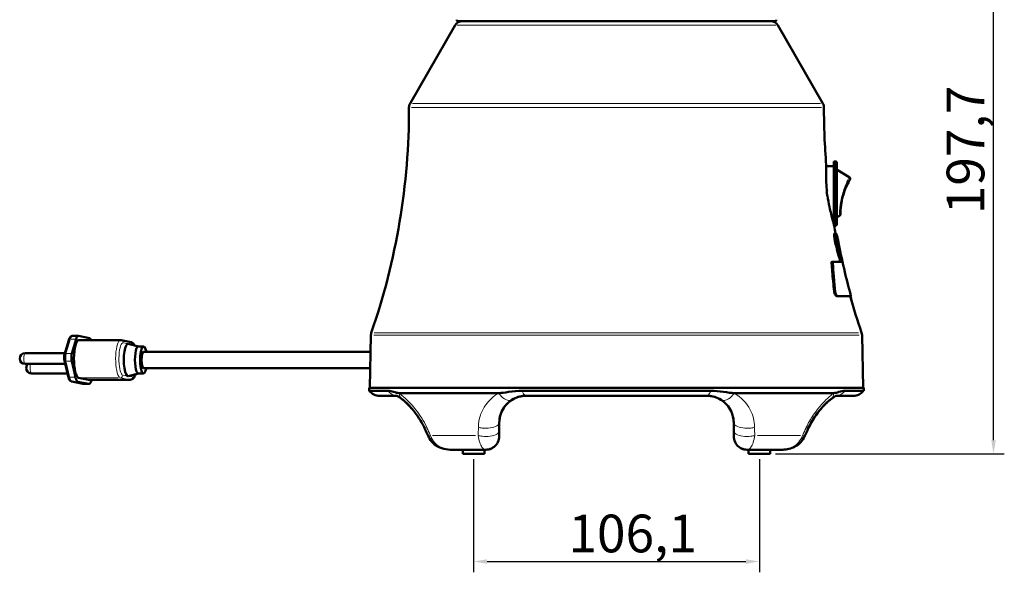
# Model space of a CAD drawing. Units: millimetres. Extents: x 283 to 1631, y -50 to 1126.
# Drawn here: x 717 to 1082, y 589 to 794 of the extents above; entities that cross this region are included whole.
import ezdxf

# ---------------------------------------------------------------- set-up
doc = ezdxf.new("R2010")
doc.units = ezdxf.units.MM
doc.header["$LTSCALE"] = 2
for name, color, linetype, lineweight in [('A1 contornos visíveis', 7, 'Continuous', 50), ('B1 arestas tangentes', 7, 'Continuous', 13), ('B2 linhas de cota', 7, 'Continuous', 25)]:
    doc.layers.add(name, color=color, linetype=linetype, lineweight=lineweight)
doc.styles.add('3_5', font='isocpeur.ttf')
doc.dimstyles.new('Siemsen Cota', dxfattribs={"dimscale": 2, "dimtxt": 3.5, "dimasz": 2.5, "dimexe": 2, "dimexo": 1, "dimgap": 0.3, "dimtad": 1, "dimdec": 1, "dimrnd": 1e-08, "dimtxsty": '3_5', "dimcen": 0.09, "dimdle": 10, "dimclrd": 7, "dimclre": 7, "dimclrt": 7, "dimadec": 0, "dimazin": 2, "dimtfac": 0.714286, "dimtmove": 0, "dimatfit": 3, "dimfxl": 1, "dimtolj": 1, "dimtzin": 0, "dimlwd": -1, "dimlwe": -1, "dimarcsym": 0})

# ---------------------------------------------------------------- blocks, each defined once
blk = doc.blocks.new('*D10')
at = {"layer": 'B2 linhas de cota', "color": 7, "transparency": 16777216}
for p, q in [((885.16, 630.85), (885.16, 588.85)), ((991.23, 630.85), (991.23, 588.85)), ((890.16, 592.85), (986.23, 592.85))]:
    blk.add_line(p, q, dxfattribs=at)
for points in [[(890.16, 593.68), (890.16, 592.01), (885.16, 592.85)], [(986.23, 593.68), (986.23, 592.01), (991.23, 592.85)]]:
    blk.add_solid(points, dxfattribs=at)
at = {"layer": 'Defpoints', "color": 0, "transparency": 16777216}
for p in [(885.16, 632.85), (991.23, 632.85), (991.23, 592.85)]:
    blk.add_point(p, dxfattribs=at)
at = {"layer": 'B2 linhas de cota', "color": 7, "transparency": 16777216, "insert": (920.35, 610.25), "char_height": 7, "attachment_point": 1, "style": '3_5'}
blk.add_mtext('\\A1;{\\H2x;106,1}', dxfattribs=at)
blk = doc.blocks.new('*D11')
at = {"layer": 'B2 linhas de cota', "color": 7, "transparency": 16777216}
for p, q in [((957.91, 830.58), (1082.15, 830.58)), ((1078.15, 637.85), (1078.15, 825.58)), ((997.23, 632.85), (1082.15, 632.85))]:
    blk.add_line(p, q, dxfattribs=at)
for points in [[(1077.31, 825.58), (1078.98, 825.58), (1078.15, 830.58)], [(1077.31, 637.85), (1078.98, 637.85), (1078.15, 632.85)]]:
    blk.add_solid(points, dxfattribs=at)
at = {"layer": 'Defpoints', "color": 0, "transparency": 16777216}
for p in [(955.91, 830.58), (1078.15, 830.58), (995.23, 632.85)]:
    blk.add_point(p, dxfattribs=at)
at = {"layer": 'B2 linhas de cota', "color": 7, "transparency": 16777216, "insert": (1060.75, 721.7), "char_height": 7, "width": 20.02, "attachment_point": 1, "rotation": 90, "style": '3_5'}
blk.add_mtext('\\A1;{\\H2x;197,7}', dxfattribs=at)

msp = doc.modelspace()

# ---------------------------------------------------------------- linework, layer by layer
at = {"layer": 'A1 contornos visíveis'}
for p, q in [((997.11, 793.35), (879.28, 793.35)), ((878.33, 791.85), (861.58, 762.84)), ((998.06, 791.85), (1014.81, 762.84)), ((1018.82, 739.6), (1016.04, 739.6)), ((1018.82, 741.3), (1018.82, 717.77)), ((1019.32, 741.3), (1018.82, 741.3)), ((1020.02, 740.6), (1020.02, 718.1)), ((1024.6, 735.5), (1020.05, 738.13)), ((1023.51, 731.92), (1023.54, 731.91)), ((1023.52, 731.94), (1023.55, 731.93)), ((1024.31, 733.57), (1024.35, 733.55)), ((1024.31, 733.56), (1024.35, 733.54)), ((1024.31, 733.56), (1024.35, 733.54)), ((1024.31, 733.56), (1024.35, 733.54)), ((1024.33, 733.6), (1024.36, 733.58)), ((1024.35, 733.54), (1024.35, 733.55)), ((1024.35, 733.54), (1024.35, 733.54)), ((1016.34, 730.15), (1016.2, 730.15)), ((1016.4, 728.55), (1016.54, 728.55)), ((1022.17, 728.16), (1022.21, 728.15)), ((1022.23, 728.39), (1022.27, 728.38)), ((1022.72, 729.95), (1022.76, 729.93)), ((1021.43, 724.05), (1021.48, 724.04)), ((1021.43, 724.02), (1021.48, 724.02)), ((1021.66, 725.84), (1021.71, 725.83)), ((1021.66, 725.83), (1021.71, 725.82)), ((1021.67, 725.89), (1021.72, 725.88)), ((1021.67, 725.85), (1021.71, 725.84)), ((1021.67, 725.85), (1021.71, 725.84)), ((1021.67, 725.85), (1021.71, 725.84)), ((1021.67, 725.85), (1021.71, 725.84)), ((1021.67, 725.84), (1021.71, 725.83)), ((1021.67, 725.84), (1021.71, 725.83)), ((1021.71, 725.84), (1021.71, 725.84)), ((1021.71, 725.84), (1021.71, 725.84)), ((1021.71, 725.83), (1021.71, 725.83)), ((1021.71, 725.82), (1021.71, 725.83)), ((1020.97, 721.09), (1020.05, 720.56)), ((1018.59, 719.12), (1018.82, 719.12)), ((1018.82, 718.29), (1018.78, 718.29)), ((1019.32, 717.4), (1018.94, 717.4)), ((1019.66, 714.53), (1019.12, 714.53)), ((1018.67, 704.08), (1018.2, 704.08)), ((1018.67, 704.08), (1021.76, 704.08)), ((1020.25, 691.36), (1019.89, 691.36)), ((1025.23, 691.36), (1020.25, 691.36)), ((738.48, 676.56), (736.35, 676.56)), ((742.61, 675.71), (738.55, 676.56)), ((847.04, 676.8), (846.7, 657.35)), ((1029.36, 676.8), (1029.7, 657.35)), ((734.87, 674.95), (733.29, 669.62)), ((737.62, 675.32), (736.05, 669.99)), ((738.65, 675.02), (754.11, 675.02)), ((754.39, 674.99), (758.01, 674.24)), ((760.79, 672.65), (756.99, 673.63)), ((760.75, 672.65), (762.68, 672.65)), ((733.45, 670.15), (718.69, 670.15)), ((762.68, 670.65), (846.93, 670.65)), ((733.58, 666.15), (718.69, 666.15)), ((733.26, 667.49), (734.68, 661.54)), ((736.01, 667.13), (737.43, 661.19)), ((734.41, 662.65), (721.1, 662.65)), ((760.79, 662.65), (756.99, 661.67)), ((760.75, 662.65), (762.68, 662.65)), ((762.68, 664.65), (846.82, 664.65)), ((736.03, 659.59), (740.1, 658.75)), ((738.31, 659.58), (742.38, 658.74)), ((742.17, 660.28), (738.56, 661.03)), ((742.45, 658.73), (740.32, 658.73)), ((742.27, 660.27), (757.73, 660.27)), ((743.3, 659.97), (743.39, 660.27)), ((846.45, 657.35), (1029.95, 657.35)), ((846.45, 657.35), (846.45, 656.17)), ((846.45, 656.17), (853.37, 656.17)), ((856.67, 654.35), (850.31, 654.35)), ((857.53, 655.35), (894.49, 655.35)), ((903.22, 656.17), (973.17, 656.17)), ((971.7, 654.35), (904.7, 654.35)), ((981.9, 655.35), (1018.87, 655.35)), ((1026.08, 654.35), (1019.73, 654.35)), ((1023.02, 656.17), (1029.95, 656.17)), ((1029.95, 657.35), (1029.95, 656.17)), ((894.7, 644.35), (894.7, 641.32)), ((981.7, 641.32), (981.7, 644.35)), ((894.7, 639.35), (894.7, 641.32)), ((981.7, 641.32), (981.7, 639.35)), ((881.31, 634.35), (876.47, 634.35)), ((881.16, 634.35), (881.16, 632.85)), ((881.16, 632.85), (889.16, 632.85)), ((884.1, 634.35), (881.31, 634.35)), ((889.7, 634.35), (884.1, 634.35)), ((889.16, 634.35), (889.16, 632.85)), ((992.3, 634.35), (986.7, 634.35)), ((987.23, 634.35), (987.23, 632.85)), ((987.23, 632.85), (995.23, 632.85)), ((995.09, 634.35), (992.3, 634.35)), ((999.93, 634.35), (995.09, 634.35)), ((995.23, 634.35), (995.23, 632.85))]:
    msp.add_line(p, q, dxfattribs=at)
for centre, radius, start, end in [((880.93, 790.35), 3, 90, 150), ((879.28, 793.75), 0.4, 158.7727, 270), ((995.47, 790.35), 3, 30, 90), ((997.11, 793.75), 0.4, 270, 21.2273), ((608.18, 760.67), 253, 340.8638, 0.149), ((864.18, 761.34), 3, 150, 180.149), ((1012.21, 761.34), 3, 359.851, 30), ((1268.21, 760.67), 253, 179.851, 184.6877), ((1019.32, 740.6), 0.7, 0, 90), ((1020, 738.05), 0.1, 60, 74.4577), ((1020, 720.65), 0.1, 285.5423, 300), ((1268.21, 760.67), 253, 189.8491, 190.5082), ((1019.32, 718.1), 0.7, 270, 0), ((1268.2, 758.48), 252.06, 190.6697, 195.443), ((1268.21, 760.67), 253, 195.9006, 199.1362), ((850.04, 676.75), 3, 160.8638, 179), ((1026.36, 676.75), 3, 1, 19.1362), ((718.69, 668.15), 2, 90, 270), ((721.1, 664.65), 2, 131.2349, 270), ((850.31, 659.35), 5, 219.3758, 270), ((1026.08, 659.35), 5, 270, 320.6242)]:
    msp.add_arc(centre, radius, start, end, dxfattribs=at)
for centre, major_axis, ratio, start_param, end_param in [((1046.32, 721.72), (24.95, 0), 0.999982, 2.648094, 2.720094), ((1046.32, 721.72), (24.95, 0), 0.999982, 2.648094, 2.648289), ((1046.32, 721.71), (-24.95, 0), 0.999982, 6.11736, 6.18936), ((1046.32, 721.72), (-24.95, 0), 0.999982, 6.11736, 6.117555), ((1046.32, 721.72), (-24.95, 0), 0.999982, 6.11736, 6.117441), ((1046.32, 721.71), (-24.95, 0), 0.999982, 6.11736, 6.117571), ((738.48, 671.56), (0, 5), 0.258819, 6.229652, 7.002829), ((738.65, 668.02), (0, -7), 0.258819, 3.141593, 6.229652), ((742.54, 670.72), (0, 5), 0.258819, 5.74788, 6.229652), ((756.88, 667.65), (0, -5.99), 0.258819, 3.074985, 6.349793), ((760.75, 667.65), (0, 5), 0.258819, 0, 3.141593), ((762.68, 667.65), (0, 5), 0.258819, 5.35589, 10.352073), ((736.39, 668.49), (0, -2), 0.258819, 3.861236, 5.456475), ((762.68, 667.65), (0, -3), 0.258819, 3.141593, 6.283185), ((738.38, 664.57), (0, -5), 0.258819, 5.456475, 6.229652), ((742.27, 667.27), (0, -7), 0.258819, 6.229652, 6.283185), ((742.45, 663.73), (0, -5), 0.258819, 6.229652, 7.002829)]:
    msp.add_ellipse(centre, major_axis=major_axis, ratio=ratio, start_param=start_param, end_param=end_param, dxfattribs=at)
for points, knots in [([(1016.34, 730.15), (1016.32, 730.36), (1016.3, 730.57), (1016.15, 732.04), (1016.06, 733.26), (1015.98, 735.43), (1015.97, 736.38), (1015.98, 737.91), (1015.99, 738.51), (1016.02, 739.33), (1016.04, 739.61), (1016.05, 739.88), (1016.06, 739.94), (1016.06, 739.98), (1016.06, 739.99), (1016.06, 739.99), (1016.06, 740), (1016.06, 740), (1016.06, 740), (1016.06, 740)], [-4.89005, -4.89005, -4.89005, -4.89005, -4.826056, -4.826056, -4.442569, -4.442569, -4.085616, -4.085616, -3.765092, -3.765092, -3.508588, -3.508588, -3.361117, -3.361117, -3.322807, -3.322807, -3.30091, -3.30091, -3.292725, -3.292725, -3.292725, -3.292725]), ([(1024.6, 735.5), (1024.66, 735.47), (1024.72, 735.42), (1024.82, 735.31), (1024.85, 735.26), (1024.91, 735.14), (1024.93, 735.08), (1024.95, 734.96), (1024.95, 734.91), (1024.95, 734.8), (1024.94, 734.77), (1024.92, 734.7), (1024.92, 734.68), (1024.9, 734.65), (1024.9, 734.64), (1024.89, 734.62), (1024.89, 734.61), (1024.88, 734.6), (1024.88, 734.59), (1024.87, 734.57), (1024.86, 734.56), (1024.82, 734.49), (1024.77, 734.4), (1024.63, 734.15), (1024.56, 734.03), (1024.39, 733.72), (1024.3, 733.54), (1024.08, 733.13), (1023.97, 732.9), (1023.72, 732.4), (1023.59, 732.12), (1023.33, 731.53), (1023.2, 731.22), (1022.95, 730.59), (1022.83, 730.26), (1022.6, 729.6), (1022.49, 729.27), (1022.3, 728.62), (1022.21, 728.3), (1022.04, 727.67), (1021.97, 727.36), (1021.83, 726.75), (1021.77, 726.45), (1021.67, 725.87), (1021.62, 725.58), (1021.54, 725.02), (1021.51, 724.75), (1021.45, 724.23), (1021.42, 723.98), (1021.38, 723.5), (1021.37, 723.28), (1021.34, 722.86), (1021.34, 722.67), (1021.33, 722.33), (1021.32, 722.18), (1021.32, 721.89), (1021.32, 721.77), (1021.32, 721.73)], [4.362333, 4.362333, 4.362333, 4.362333, 4.362961, 4.362961, 4.363648, 4.363648, 4.364546, 4.364546, 4.365942, 4.365942, 4.36845, 4.36845, 4.37189, 4.37189, 4.375298, 4.375298, 4.379752, 4.379752, 4.387671, 4.387671, 4.410005, 4.410005, 4.572138, 4.572138, 4.683949, 4.683949, 4.799002, 4.799002, 4.917858, 4.917858, 5.039073, 5.039073, 5.157855, 5.157855, 5.272669, 5.272669, 5.380368, 5.380368, 5.482947, 5.482947, 5.581023, 5.581023, 5.677037, 5.677037, 5.773041, 5.773041, 5.870434, 5.870434, 5.972143, 5.972143, 6.077719, 6.077719, 6.188932, 6.188932, 6.305768, 6.305768, 6.480491, 6.480491, 6.480491, 6.480491]), ([(1018.71, 718.73), (1018.71, 718.74), (1018.7, 718.76), (1018.69, 718.81), (1018.67, 718.85), (1018.61, 719.07), (1018.52, 719.35), (1018.26, 720.27), (1018.07, 720.97), (1017.66, 722.6), (1017.45, 723.5), (1016.99, 725.75), (1016.74, 727.13), (1016.54, 728.55)], [-1.533145, -1.533145, -1.533145, -1.533145, -1.481742, -1.481742, -1.408496, -1.408496, -1.134155, -1.134155, -0.770112, -0.770112, -0.431405, -0.431405, 0, 0, 0, 0]), ([(1022.21, 728.15), (1022.21, 728.14), (1022.21, 728.16), (1022.22, 728.21), (1022.24, 728.25), (1022.25, 728.3), (1022.27, 728.38)], [0, 0, 0, 0, 1, 1, 1, 2, 2, 2, 2]), ([(1022.27, 728.38), (1022.29, 728.45), (1022.32, 728.55), (1022.35, 728.66), (1022.38, 728.77), (1022.42, 728.9), (1022.47, 729.04)], [0, 0, 0, 0, 1, 1, 1, 2, 2, 2, 2]), ([(1022.47, 729.04), (1022.51, 729.18), (1022.55, 729.31), (1022.58, 729.42), (1022.62, 729.53), (1022.65, 729.62), (1022.68, 729.7)], [0, 0, 0, 0, 1, 1, 1, 2, 2, 2, 2]), ([(1022.68, 729.7), (1022.7, 729.78), (1022.72, 729.84), (1022.74, 729.88), (1022.75, 729.91), (1022.76, 729.93), (1022.76, 729.93)], [0, 0, 0, 0, 1, 1, 1, 2, 2, 2, 2]), ([(1020.97, 721.09), (1021.03, 721.13), (1021.08, 721.17), (1021.17, 721.26), (1021.2, 721.3), (1021.26, 721.4), (1021.27, 721.44), (1021.3, 721.54), (1021.31, 721.56), (1021.31, 721.62), (1021.32, 721.63), (1021.32, 721.67), (1021.32, 721.67), (1021.32, 721.68), (1021.32, 721.69), (1021.32, 721.69), (1021.32, 721.69), (1021.32, 721.69), (1021.32, 721.69), (1021.32, 721.69), (1021.32, 721.7), (1021.32, 721.7), (1021.32, 721.7), (1021.32, 721.7), (1021.32, 721.7), (1021.32, 721.7), (1021.32, 721.7), (1021.32, 721.7), (1021.32, 721.7), (1021.32, 721.7), (1021.32, 721.71), (1021.32, 721.71), (1021.32, 721.71), (1021.32, 721.72), (1021.32, 721.72), (1021.32, 721.73)], [6.544011, 6.544011, 6.544011, 6.544011, 6.5440133, 6.5440133, 6.54401676, 6.54401676, 6.54402316, 6.54402316, 6.5440387, 6.5440387, 6.54406766, 6.54406766, 6.54417203, 6.54417203, 6.5443509, 6.5443509, 6.54454287, 6.54454287, 6.5447205, 6.5447205, 6.54495962, 6.54495962, 6.54539197, 6.54539197, 6.5465743, 6.5465743, 6.55403832, 6.55403832, 6.56854687, 6.56854687, 6.58305541, 6.58305541, 6.59756396, 6.59756396, 6.60724873, 6.60724873, 6.60724873, 6.60724873]), ([(1021.31, 704.08), (1020.81, 705.78), (1020.26, 707.71), (1019.64, 710.21), (1019.44, 711.07), (1019.21, 712.27), (1019.14, 712.68), (1019.05, 713.32), (1019.02, 713.55), (1018.99, 713.96), (1018.99, 714.12), (1019.01, 714.38), (1019.04, 714.46), (1019.08, 714.52), (1019.1, 714.53), (1019.12, 714.53)], [0, 0, 0, 0, 0.63643, 0.63643, 0.908915, 0.908915, 1.047991, 1.047991, 1.142586, 1.142586, 1.2447, 1.2447, 1.366881, 1.366881, 1.429826, 1.429826, 1.429826, 1.429826]), ([(1020.49, 711.81), (1020.44, 712.06), (1020.4, 712.29), (1020.11, 713.65), (1019.93, 714.16), (1019.72, 714.54), (1019.65, 714.57), (1019.57, 714.44), (1019.54, 714.33), (1019.53, 714), (1019.54, 713.82), (1019.57, 713.38), (1019.6, 713.13), (1019.69, 712.51), (1019.76, 712.14), (1019.96, 711.09), (1020.12, 710.37), (1020.7, 707.91), (1021.26, 705.87), (1021.76, 704.08)], [1.577271, 1.577271, 1.577271, 1.577271, 1.813148, 1.813148, 3.077043, 3.077043, 3.946483, 3.946483, 4.501292, 4.501292, 4.902119, 4.902119, 5.288944, 5.288944, 5.802938, 5.802938, 6.75156, 6.75156, 9.414537, 9.414537, 9.414537, 9.414537]), ([(1018.03, 703.44), (1018.02, 703.51), (1018.02, 703.58), (1018.02, 703.72), (1018.03, 703.78), (1018.05, 703.92), (1018.07, 703.98), (1018.12, 704.04), (1018.14, 704.06), (1018.17, 704.08), (1018.19, 704.08), (1018.2, 704.08)], [-0.1437378, -0.1437378, -0.1437378, -0.1437378, -0.1188829, -0.1188829, -0.0906647, -0.0906647, -0.0517688, -0.0517688, -0.0245623, -0.0245623, -0.0106344, -0.0106344, -0.0106344, -0.0106344]), ([(1018.96, 693.12), (1018.71, 695.56), (1018.49, 698.02), (1018.19, 701.46), (1018.11, 702.45), (1018.03, 703.44)], [74.271819, 74.271819, 74.271819, 74.271819, 75.033553, 75.033553, 75.340927, 75.340927, 75.340927, 75.340927]), ([(1018.67, 704.08), (1018.67, 704.08), (1018.67, 704.08), (1018.67, 704.08), (1018.67, 704.08), (1018.67, 704.08), (1018.67, 704.08), (1018.67, 704.08), (1018.67, 704.08), (1018.65, 704.08), (1018.64, 704.07), (1018.59, 704.05), (1018.56, 704.01), (1018.52, 703.89), (1018.51, 703.83), (1018.49, 703.67), (1018.49, 703.56), (1018.5, 703.44)], [-0.1330814, -0.1330814, -0.1330814, -0.1330814, -0.1328606, -0.1328606, -0.1326094, -0.1326094, -0.1320635, -0.1320635, -0.1303109, -0.1303109, -0.1154201, -0.1154201, -0.0730206, -0.0730206, -0.0407301, -0.0407301, 0, 0, 0, 0]), ([(1018.5, 703.44), (1018.61, 701.87), (1018.73, 700.3), (1019.01, 696.86), (1019.17, 694.99), (1019.34, 693.12)], [87.154213, 87.154213, 87.154213, 87.154213, 87.641245, 87.641245, 88.222574, 88.222574, 88.222574, 88.222574]), ([(1019.89, 691.36), (1019.86, 691.36), (1019.83, 691.37), (1019.74, 691.41), (1019.68, 691.45), (1019.53, 691.61), (1019.45, 691.73), (1019.3, 691.99), (1019.23, 692.14), (1019.11, 692.43), (1019.07, 692.58), (1019, 692.86), (1018.97, 692.99), (1018.96, 693.12)], [-0.2665038, -0.2665038, -0.2665038, -0.2665038, -0.2411894, -0.2411894, -0.1970272, -0.1970272, -0.1392171, -0.1392171, -0.0875881, -0.0875881, -0.0421367, -0.0421367, -0.0000012, -0.0000012, -0.0000012, -0.0000012]), ([(1019.34, 693.12), (1019.35, 693.02), (1019.37, 692.91), (1019.42, 692.69), (1019.45, 692.58), (1019.53, 692.31), (1019.6, 692.16), (1019.73, 691.89), (1019.8, 691.77), (1019.93, 691.58), (1019.99, 691.51), (1020.09, 691.42), (1020.13, 691.39), (1020.19, 691.37), (1020.22, 691.36), (1020.24, 691.36), (1020.24, 691.36), (1020.25, 691.36), (1020.25, 691.36), (1020.25, 691.36), (1020.25, 691.36), (1020.25, 691.36)], [-0.5234941, -0.5234941, -0.5234941, -0.5234941, -0.4883253, -0.4883253, -0.4543679, -0.4543679, -0.4038356, -0.4038356, -0.3544355, -0.3544355, -0.3112245, -0.3112245, -0.278788, -0.278788, -0.2611622, -0.2611622, -0.2583657, -0.2583657, -0.2571059, -0.2571059, -0.2563295, -0.2563295, -0.2563295, -0.2563295]), ([(736.35, 676.56), (736.19, 676.56), (736.03, 676.52), (735.74, 676.39), (735.62, 676.3), (735.41, 676.09), (735.32, 675.98), (735.18, 675.74), (735.12, 675.61), (735, 675.35), (734.95, 675.21), (734.89, 675.02), (734.88, 674.98), (734.87, 674.95)], [4.7659224, 4.7659224, 4.7659224, 4.7659224, 4.8813653, 4.8813653, 5.0187534, 5.0187534, 5.1626821, 5.1626821, 5.3066109, 5.3066109, 5.4505397, 5.4505397, 5.4855662, 5.4855662, 5.4855662, 5.4855662]), ([(754.11, 675.02), (754.13, 675.02), (754.15, 675.02), (754.19, 675.02), (754.2, 675.02), (754.24, 675.01), (754.26, 675.01), (754.3, 675.01), (754.32, 675), (754.36, 675), (754.38, 675), (754.39, 674.99)], [1.51726289, 1.51726289, 1.51726289, 1.51726289, 1.52796958, 1.52796958, 1.53867627, 1.53867627, 1.54938295, 1.54938295, 1.56008964, 1.56008964, 1.57079633, 1.57079633, 1.57079633, 1.57079633]), ([(758.01, 674.24), (758.23, 674.2), (758.42, 674.1), (758.8, 673.83), (758.97, 673.65), (759.19, 673.31), (759.28, 673.17), (759.35, 673.02)], [1.5707963, 1.5707963, 1.5707963, 1.5707963, 1.6969885, 1.6969885, 1.8796058, 1.8796058, 2.0030982, 2.0030982, 2.0030982, 2.0030982]), ([(733.29, 669.62), (733.26, 669.49), (733.23, 669.36), (733.19, 669.08), (733.17, 668.94), (733.16, 668.64), (733.15, 668.49), (733.16, 668.19), (733.17, 668.04), (733.21, 667.76), (733.23, 667.62), (733.26, 667.49)], [5.485566, 5.485566, 5.485566, 5.485566, 5.804614, 5.804614, 6.123661, 6.123661, 6.442709, 6.442709, 6.761757, 6.761757, 7.080804, 7.080804, 7.080804, 7.080804]), ([(734.68, 661.54), (734.72, 661.36), (734.77, 661.2), (734.87, 660.88), (734.93, 660.73), (735.05, 660.45), (735.12, 660.32), (735.29, 660.07), (735.39, 659.95), (735.66, 659.74), (735.83, 659.64), (736.03, 659.59)], [0.7976191, 0.7976191, 0.7976191, 0.7976191, 0.9522545, 0.9522545, 1.10689, 1.10689, 1.2615254, 1.2615254, 1.4161609, 1.4161609, 1.5707963, 1.5707963, 1.5707963, 1.5707963]), ([(759.67, 662.36), (759.67, 662.33), (759.66, 662.31), (759.47, 661.73), (759.27, 661.27), (758.81, 660.73), (758.65, 660.58), (758.25, 660.35), (757.99, 660.27), (757.73, 660.27)], [3.9657878, 3.9657878, 3.9657878, 3.9657878, 3.9823248, 3.9823248, 4.3652705, 4.3652705, 4.512063, 4.512063, 4.6588555, 4.6588555, 4.6588555, 4.6588555]), ([(740.1, 658.75), (740.12, 658.75), (740.13, 658.75), (740.16, 658.74), (740.17, 658.74), (740.2, 658.74), (740.22, 658.74), (740.25, 658.73), (740.26, 658.73), (740.29, 658.73), (740.31, 658.73), (740.32, 658.73)], [1.57079633, 1.57079633, 1.57079633, 1.57079633, 1.58150301, 1.58150301, 1.5922097, 1.5922097, 1.60291639, 1.60291639, 1.61362308, 1.61362308, 1.62432976, 1.62432976, 1.62432976, 1.62432976]), ([(857.53, 655.35), (856.98, 655.35), (856.26, 655.59), (854.71, 656.03), (854.05, 656.17), (853.37, 656.17)], [-1.066042, -1.066042, -1.066042, -1.066042, -0.529637, -0.529637, 0, 0, 0, 0]), ([(858.57, 653.13), (858.2, 653.41), (857.85, 653.66), (857.28, 654.03), (857.04, 654.17), (856.73, 654.32), (856.63, 654.36), (856.57, 654.38), (856.56, 654.39), (856.56, 654.39)], [0, 0, 0, 0, 0.2226319, 0.2226319, 0.4209066, 0.4209066, 0.5720738, 0.5720738, 0.6358283, 0.6358283, 0.6358283, 0.6358283]), ([(858.57, 653.13), (858.2, 653.41), (857.85, 653.66), (857.28, 654.03), (857.04, 654.17), (856.79, 654.29), (856.72, 654.32), (856.67, 654.35)], [0, 0, 0, 0, 0.2226319, 0.2226319, 0.4209066, 0.4209066, 0.5121069, 0.5121069, 0.5121069, 0.5121069]), ([(903.22, 656.17), (901.47, 656.17), (899.89, 656.01), (896.7, 655.56), (895.44, 655.35), (894.49, 655.35)], [-0.6948108, -0.6948108, -0.6948108, -0.6948108, -0.3224269, -0.3224269, -0.0000001, -0.0000001, -0.0000001, -0.0000001]), ([(895.27, 647.68), (895.54, 648.44), (895.91, 649.19), (896.38, 649.89), (896.84, 650.59), (897.39, 651.23), (898.01, 651.78), (898.64, 652.34), (899.32, 652.82), (900.05, 653.2), (900.78, 653.58), (901.54, 653.87), (902.32, 654.06), (903.1, 654.25), (903.9, 654.35), (904.68, 654.35), (904.69, 654.35), (904.69, 654.35), (904.7, 654.35)], [0, 0, 0, 0, 0.199777, 0.199777, 0.199777, 0.399555, 0.399555, 0.399555, 0.599332, 0.599332, 0.599332, 0.799109, 0.799109, 0.799109, 0.998887, 0.998887, 0.998887, 1, 1, 1, 1]), ([(971.7, 654.35), (971.7, 654.35), (971.71, 654.35), (971.71, 654.35), (972.5, 654.35), (973.3, 654.25), (974.08, 654.06), (974.86, 653.87), (975.62, 653.58), (976.35, 653.2), (977.07, 652.82), (977.76, 652.34), (978.38, 651.78), (979, 651.23), (979.56, 650.59), (980.02, 649.89), (980.34, 649.41), (980.61, 648.91), (980.84, 648.4)], [0, 0, 0, 0, 0.0011099, 0.0011099, 0.0011099, 0.2008879, 0.2008879, 0.2008879, 0.4006659, 0.4006659, 0.4006659, 0.6004439, 0.6004439, 0.6004439, 0.800222, 0.800222, 0.800222, 0.9364202, 0.9364202, 0.9364202, 0.9364202]), ([(981.9, 655.35), (980.89, 655.35), (979.52, 655.59), (976.29, 656.03), (974.8, 656.17), (973.17, 656.17)], [-1.066042, -1.066042, -1.066042, -1.066042, -0.529637, -0.529637, 0, 0, 0, 0]), ([(1019.84, 654.39), (1019.84, 654.39), (1019.74, 654.36), (1019.4, 654.19), (1019.13, 654.04), (1018.53, 653.65), (1018.19, 653.41), (1017.83, 653.13)], [0.2233577, 0.2233577, 0.2233577, 0.2233577, 0.4183688, 0.4183688, 0.6391462, 0.6391462, 0.858906, 0.858906, 0.858906, 0.858906]), ([(1019.73, 654.35), (1019.69, 654.33), (1019.64, 654.31), (1019.4, 654.19), (1019.13, 654.04), (1018.53, 653.65), (1018.19, 653.41), (1017.83, 653.13)], [0.3469734, 0.3469734, 0.3469734, 0.3469734, 0.4183688, 0.4183688, 0.6391462, 0.6391462, 0.8589059, 0.8589059, 0.8589059, 0.8589059]), ([(1023.02, 656.17), (1022.3, 656.17), (1021.59, 656.01), (1020.04, 655.56), (1019.38, 655.35), (1018.87, 655.35)], [-0.6948159, -0.6948159, -0.6948159, -0.6948159, -0.3224125, -0.3224125, -0.0000001, -0.0000001, -0.0000001, -0.0000001]), ([(866.99, 642.29), (866.53, 643.31), (866, 644.3), (864.73, 646.37), (863.97, 647.43), (862.19, 649.68), (861.14, 650.82), (859.61, 652.27), (859.14, 652.68), (858.58, 653.12)], [0, 0, 0, 0, 0.335223, 0.335223, 0.746741, 0.746741, 1.292267, 1.292267, 1.594651, 1.594651, 1.594651, 1.594651]), ([(863.23, 648.37), (863.22, 648.38), (863.22, 648.39), (862.22, 649.64), (861.2, 650.76), (859.67, 652.21), (859.12, 652.69), (858.61, 653.09)], [0.7427406, 0.7427406, 0.7427406, 0.7427406, 0.7459227, 0.7459227, 1.2773967, 1.2773967, 1.5886313, 1.5886313, 1.5886313, 1.5886313]), ([(894.7, 644.35), (894.7, 645.4), (894.86, 646.4), (895.15, 647.33), (895.44, 648.26), (895.86, 649.12), (896.38, 649.9), (897.16, 651.07), (898.18, 652.06), (899.39, 652.82)], [0, 0, 0, 0, 0.285714, 0.285714, 0.285714, 0.571429, 0.571429, 0.571429, 1, 1, 1, 1]), ([(977.01, 652.82), (978.62, 651.81), (979.89, 650.39), (980.71, 648.67), (981.33, 647.38), (981.7, 645.92), (981.7, 644.35)], [0, 0, 0, 0, 0.571429, 0.571429, 0.571429, 1, 1, 1, 1]), ([(1017.82, 653.12), (1017.03, 652.5), (1016.13, 651.69), (1014.22, 649.7), (1013.18, 648.46), (1011.7, 646.38), (1011.2, 645.63), (1010.26, 644.04), (1009.8, 643.18), (1009.4, 642.29)], [0, 0, 0, 0, 0.485276, 0.485276, 1.025415, 1.025415, 1.304475, 1.304475, 1.59457, 1.59457, 1.59457, 1.59457]), ([(1017.79, 653.09), (1017.78, 653.09), (1017.77, 653.08), (1017.72, 653.04), (1017.68, 653.01), (1017.52, 652.88), (1017.4, 652.78), (1016.89, 652.36), (1016.5, 652), (1015.08, 650.64), (1014, 649.45), (1011.85, 646.67), (1010.74, 645.01), (1009.69, 642.92), (1009.54, 642.61), (1009.4, 642.29)], [0.006212, 0.006212, 0.006212, 0.006212, 0.010874, 0.010874, 0.035342, 0.035342, 0.108761, 0.108761, 0.329423, 0.329423, 0.888593, 0.888593, 1.490101, 1.490101, 1.592887, 1.592887, 1.592887, 1.592887]), ([(876.47, 634.35), (875.41, 634.35), (874.34, 634.52), (872.38, 635.19), (871.46, 635.69), (869.92, 636.91), (869.27, 637.64), (868.63, 638.72), (868.49, 638.98), (868.37, 639.26)], [0, 0, 0, 0, 0.3163581, 0.3163581, 0.621388, 0.621388, 0.9062416, 0.9062416, 0.9964138, 0.9964138, 0.9964138, 0.9964138]), ([(894.7, 639.35), (894.7, 638.6), (894.53, 637.85), (894.2, 637.18), (893.88, 636.5), (893.4, 635.9), (892.81, 635.44), (892.23, 634.97), (891.54, 634.64), (890.81, 634.47), (890.45, 634.39), (890.07, 634.35), (889.7, 634.35)], [-1, -1, -1, -1, -0.714286, -0.714286, -0.714286, -0.428571, -0.428571, -0.428571, -0.142857, -0.142857, -0.142857, 0, 0, 0, 0]), ([(981.7, 639.35), (981.7, 638.6), (982.04, 637.1), (983.47, 635.3), (985.2, 634.47), (986.32, 634.35), (986.7, 634.35)], [0, 0, 0, 0, 0.285714, 0.571429, 0.857143, 1, 1, 1, 1]), ([(1008.03, 639.26), (1007.69, 638.5), (1007.21, 637.79), (1006.08, 636.56), (1005.41, 636.03), (1003.91, 635.15), (1003.05, 634.81), (1001.44, 634.43), (1000.68, 634.35), (999.93, 634.35)], [0, 0, 0, 0, 0.2501375, 0.2501375, 0.5008336, 0.5008336, 0.7711645, 0.7711645, 0.9973887, 0.9973887, 0.9973887, 0.9973887])]:
    msp.add_open_spline(points, degree=3, knots=knots, dxfattribs=at)
for points in [[(1023.54, 731.91), (1023.54, 731.91), (1023.54, 731.92), (1023.55, 731.93)], [(1024.34, 733.55), (1024.36, 733.57), (1024.36, 733.58), (1024.36, 733.58)], [(1016.4, 728.55), (1016.33, 729.08), (1016.26, 729.61), (1016.2, 730.15)], [(1021.48, 724.02), (1021.48, 724.02), (1021.48, 724.03), (1021.48, 724.04)], [(1021.71, 725.84), (1021.71, 725.87), (1021.72, 725.88), (1021.72, 725.88)], [(1018.82, 718.06), (1018.78, 718.28), (1018.75, 718.5), (1018.71, 718.73)], [(1018.94, 717.4), (1018.94, 717.4), (1018.9, 717.52), (1018.82, 717.77)], [(1025.08, 691.36), (1025.21, 690.71), (1025.32, 690.1), (1025.41, 689.56)], [(899.39, 652.82), (900.89, 653.76), (902.72, 654.35), (904.7, 654.35)], [(971.7, 654.35), (973.68, 654.35), (975.51, 653.76), (977.01, 652.82)], [(858.58, 653.12), (858.57, 653.12), (858.57, 653.12), (858.57, 653.13)], [(858.57, 653.13), (858.57, 653.12), (858.57, 653.12), (858.58, 653.12)], [(1017.82, 653.12), (1017.82, 653.12), (1017.83, 653.12), (1017.83, 653.13)], [(1017.83, 653.13), (1017.83, 653.12), (1017.82, 653.12), (1017.82, 653.12)], [(894.7, 644.35), (894.7, 645.49), (894.9, 646.64), (895.27, 647.68)], [(981.22, 647.4), (981.53, 646.43), (981.7, 645.39), (981.7, 644.35)], [(868.37, 639.26), (867.91, 640.27), (867.45, 641.28), (866.99, 642.29)], [(1009.4, 642.29), (1008.95, 641.28), (1008.49, 640.27), (1008.03, 639.26)], [(871.69, 635.62), (871.47, 635.75), (871.25, 635.89), (871.04, 636.04)], [(981.7, 639.17), (981.7, 639.23), (981.7, 639.29), (981.7, 639.35)], [(889.7, 634.35), (890.74, 634.35), (891.82, 634.66), (892.76, 635.39)], [(983.64, 635.39), (984.57, 634.66), (985.66, 634.35), (986.7, 634.35)]]:
    msp.add_open_spline(points, degree=3, dxfattribs=at)
at = {"layer": 'B1 arestas tangentes'}
for p, q in [((997.33, 791.85), (879.07, 791.85)), ((1014.26, 761.33), (862.13, 761.33)), ((862.53, 762.84), (1013.87, 762.84)), ((1019.32, 717.54), (1019.32, 741.15)), ((1020.05, 738.02), (1020.05, 720.67)), ((1022.43, 729.05), (1022.46, 729.04)), ((1022.64, 729.71), (1022.68, 729.7)), ((1018.48, 703.44), (1018.05, 703.44)), ((1019.33, 693.12), (1018.98, 693.12)), ((1028.24, 676.8), (848.16, 676.8)), ((848.32, 677.74), (1028.07, 677.74)), ((734, 670.26), (735.42, 675.06)), ((737.52, 675.32), (735.61, 675.32)), ((755.34, 673.97), (758.59, 673.3)), ((735.94, 669.99), (734.03, 669.99)), ((735.23, 661.48), (733.96, 666.84)), ((735.9, 667.13), (733.99, 667.13)), ((758.43, 661.32), (755.17, 661.99)), ((737.32, 661.19), (735.41, 661.19)), ((738.2, 659.58), (736.29, 659.58)), ((740.05, 658.78), (736.39, 659.54)), ((739.33, 661.03), (753.24, 661.03)), ((742.27, 658.74), (740.36, 658.74)), ((742.95, 660.28), (756.86, 660.28)), ((754.19, 660.99), (757.45, 660.32)), ((888.68, 649.35), (888.68, 649.35)), ((987.71, 649.35), (987.71, 649.35)), ((866.99, 642.3), (867.68, 642.6)), ((868.37, 639.26), (869.07, 639.58)), ((869.91, 639.61), (885.89, 639.61)), ((891.33, 642.41), (891.33, 642.41)), ((985.06, 642.41), (985.06, 642.41)), ((990.51, 639.61), (1006.49, 639.61)), ((1008.03, 639.26), (1007.32, 639.58)), ((1009.4, 642.3), (1008.71, 642.6))]:
    msp.add_line(p, q, dxfattribs=at)
for centre, major_axis, ratio, start_param, end_param in [((1020.62, 721.7), (0.7, 0), 0.999983, 0.000061, 0.001153), ((736.35, 671.56), (0, 5), 0.258819, 0.035982, 0.683662), ((735.64, 674.72), (-0.767, 0.227), 0.726415, 5.157744, 6.223952), ((754.11, 668.02), (0, 7), 0.258819, 0.154403, 2.933656), ((755.07, 668.02), (0, -6), 0.258819, 3.245139, 6.072572), ((754.19, 674.01), (0.203, 0.979), 0.964542, 4.978175, 6.214501), ((757.81, 673.26), (0.203, 0.979), 0.964542, 4.978175, 6.214501), ((758.69, 667.27), (0, 6), 0.258819, 6.045364, 6.219953), ((718.69, 668.15), (0, -2), 0.258819, 3.298672, 6.126106), ((734.06, 669.39), (-0.767, 0.227), 0.726415, 5.157744, 6.223952), ((734.27, 668.49), (0, 2), 0.258819, 0.799406, 2.23512), ((721.1, 664.65), (0, -2), 0.258819, 3.982373, 6.16209), ((734.04, 667.68), (-0.778, -0.185), 0.654221, 0.061076, 1.160446), ((735.46, 661.73), (-0.778, -0.185), 0.654221, 0.061076, 1.160446), ((754.02, 662.03), (-0.203, -0.979), 0.964542, 0.275641, 1.689358), ((758.69, 667.27), (0, -6), 0.258819, 6.262523, 6.8542), ((736.26, 664.57), (0, -5), 0.258819, 5.495133, 6.190993), ((736.2, 660.38), (-0.162, -0.783), 0.964542, 0.009855, 0.187246), ((740.26, 659.54), (-0.162, -0.783), 0.964542, 0.009855, 0.187246), ((740.32, 663.73), (0, -5), 0.258819, 6.232329, 6.280509), ((757.73, 667.27), (0, -7), 0.258819, 6.232329, 6.280509), ((757.64, 661.28), (-0.203, -0.979), 0.964542, 0.275641, 1.689358), ((1845.97, 1092.87), (-332.08, 1029.3), 0.995607, 1.689704, 1.692477), ((786.38, 1092.87), (31.22, -1081.09), 0.089112, 1.135742, 1.138514), ((1090.02, 1092.87), (31.22, 1081.09), 0.089112, 2.003078, 2.005851), ((30.43, 1092.87), (-332.08, -1029.3), 0.995607, 1.449116, 1.451889)]:
    msp.add_ellipse(centre, major_axis=major_axis, ratio=ratio, start_param=start_param, end_param=end_param, dxfattribs=at)
for points, knots in [([(1024.6, 735.5), (1024.59, 735.49), (1024.42, 735.15), (1024.11, 734.52), (1023.66, 733.57), (1022.98, 732.04), (1022.41, 730.24), (1021.9, 728.65), (1021.49, 726.85), (1021.27, 725.29), (1021.03, 723.6), (1020.98, 722.28), (1020.97, 721.61), (1020.97, 721.27), (1020.97, 721.09), (1020.97, 721.09)], [4.362333, 4.362333, 4.362333, 4.362333, 4.726392, 4.726392, 4.726392, 5.270754, 5.270754, 5.270754, 5.751686, 5.751686, 5.751686, 6.274024, 6.274024, 6.274024, 6.544011, 6.544011, 6.544011, 6.544011]), ([(853.37, 656.17), (853.56, 655.94), (853.76, 655.71), (853.98, 655.52), (854.72, 654.84), (855.67, 654.43), (856.64, 654.36)], [0, 0, 0, 0, 0.2100184, 0.2100184, 0.2100184, 0.9242789, 0.9242789, 0.9242789, 0.9242789]), ([(867.75, 642.64), (866.67, 645), (865.25, 647.19), (863.74, 649.12), (861.72, 651.7), (859.54, 653.83), (857.53, 655.35)], [0, 0, 0, 0, 0.428571, 0.428571, 0.428571, 1, 1, 1, 1]), ([(857.53, 655.35), (857.57, 654.45), (857.92, 653.67), (858.5, 653.18), (858.52, 653.16), (858.54, 653.14), (858.57, 653.13)], [-1, -1, -1, -1, -0.5714286, -0.5714286, -0.5714286, -0.5556062, -0.5556062, -0.5556062, -0.5556062]), ([(894.49, 655.35), (892.57, 654.21), (890.95, 652.72), (889.7, 650.97), (888.86, 649.8), (888.18, 648.51), (887.71, 647.11), (887.23, 645.71), (886.95, 644.21), (886.93, 642.64)], [0, 0, 0, 0, 0.428571, 0.428571, 0.428571, 0.714286, 0.714286, 0.714286, 1, 1, 1, 1]), ([(899.39, 652.82), (898.7, 652.39), (897.66, 652.53), (896.63, 653.18), (895.86, 653.67), (895.1, 654.45), (894.49, 655.35)], [-1, -1, -1, -1, -0.4285714, -0.4285714, -0.4285714, 0, 0, 0, 0]), ([(904.7, 654.35), (904.25, 654.35), (903.81, 654.77), (903.47, 655.52), (903.38, 655.71), (903.3, 655.93), (903.22, 656.17)], [0, 0, 0, 0, 0.7899816, 0.7899816, 0.7899816, 0.9999401, 0.9999401, 0.9999401, 0.9999401]), ([(973.17, 656.17), (973.1, 655.93), (973.01, 655.71), (972.92, 655.52), (972.58, 654.77), (972.14, 654.35), (971.7, 654.35)], [0.0000599, 0.0000599, 0.0000599, 0.0000599, 0.2100184, 0.2100184, 0.2100184, 1, 1, 1, 1]), ([(981.9, 655.35), (981.3, 654.45), (980.53, 653.67), (979.76, 653.18), (978.73, 652.53), (977.7, 652.39), (977.01, 652.82)], [-1, -1, -1, -1, -0.5714286, -0.5714286, -0.5714286, 0, 0, 0, 0]), ([(989.46, 642.64), (989.43, 645), (988.83, 647.19), (987.83, 649.12), (986.5, 651.7), (984.47, 653.83), (981.9, 655.35)], [0, 0, 0, 0, 0.428571, 0.428571, 0.428571, 1, 1, 1, 1]), ([(1018.87, 655.35), (1017.36, 654.21), (1015.75, 652.72), (1014.19, 650.97), (1013.16, 649.8), (1012.14, 648.51), (1011.19, 647.11), (1010.24, 645.71), (1009.37, 644.21), (1008.64, 642.64)], [0, 0, 0, 0, 0.428571, 0.428571, 0.428571, 0.714286, 0.714286, 0.714286, 1, 1, 1, 1]), ([(1017.83, 653.13), (1017.85, 653.14), (1017.87, 653.16), (1017.89, 653.18), (1018.47, 653.67), (1018.82, 654.45), (1018.87, 655.35)], [-0.4443937, -0.4443937, -0.4443937, -0.4443937, -0.4285714, -0.4285714, -0.4285714, 0, 0, 0, 0]), ([(1019.76, 654.36), (1020.73, 654.43), (1021.67, 654.84), (1022.42, 655.52), (1022.64, 655.71), (1022.84, 655.94), (1023.02, 656.17)], [0.0757209, 0.0757209, 0.0757209, 0.0757209, 0.7899816, 0.7899816, 0.7899816, 1, 1, 1, 1]), ([(894.7, 644.35), (894.7, 643.92), (894.04, 643.08), (891.47, 642.28), (888.78, 642.25), (887.36, 642.52), (886.93, 642.64)], [0, 0, 0, 0, 0.285714, 0.571429, 0.857143, 1, 1, 1, 1]), ([(981.7, 644.35), (981.7, 643.92), (982.02, 643.5), (982.62, 643.16), (983.21, 642.82), (984.07, 642.55), (985.04, 642.41), (986.01, 642.27), (987.08, 642.26), (988.07, 642.37), (988.56, 642.43), (989.03, 642.52), (989.46, 642.64)], [-1, -1, -1, -1, -0.714286, -0.714286, -0.714286, -0.428571, -0.428571, -0.428571, -0.142857, -0.142857, -0.142857, 0, 0, 0, 0]), ([(876.47, 634.35), (874.81, 634.35), (873.12, 634.89), (871.68, 636.04), (871.32, 636.33), (870.98, 636.65), (870.66, 637.02), (870.03, 637.74), (869.5, 638.62), (869.15, 639.61)], [0, 0, 0, 0, 0.571429, 0.571429, 0.571429, 0.714286, 0.714286, 0.714286, 1, 1, 1, 1]), ([(894.7, 641.32), (894.7, 640.89), (894.04, 640.04), (891.44, 639.24), (888.74, 639.21), (887.32, 639.49), (886.9, 639.61)], [0, 0, 0, 0, 0.285714, 0.571429, 0.857143, 1, 1, 1, 1]), ([(886.9, 639.61), (887.03, 638.62), (887.22, 637.74), (887.46, 637.02), (887.69, 636.29), (887.97, 635.72), (888.27, 635.29), (888.71, 634.65), (889.2, 634.35), (889.7, 634.35)], [0, 0, 0, 0, 0.2857143, 0.2857143, 0.2857143, 0.5714286, 0.5714286, 0.5714286, 1, 1, 1, 1]), ([(981.7, 641.32), (981.7, 640.89), (982.36, 640.04), (984.95, 639.24), (987.66, 639.21), (989.07, 639.49), (989.5, 639.61)], [0, 0, 0, 0, 0.285714, 0.571429, 0.857143, 1, 1, 1, 1]), ([(986.7, 634.35), (987.03, 634.35), (987.36, 634.48), (987.67, 634.76), (987.98, 635.04), (988.28, 635.46), (988.55, 636.04), (988.83, 636.61), (989.07, 637.34), (989.26, 638.21), (989.35, 638.65), (989.43, 639.11), (989.5, 639.61)], [0, 0, 0, 0, 0.285714, 0.285714, 0.285714, 0.571429, 0.571429, 0.571429, 0.857143, 0.857143, 0.857143, 1, 1, 1, 1]), ([(1007.25, 639.61), (1006.9, 638.62), (1006.36, 637.74), (1005.73, 637.02), (1005.41, 636.65), (1005.07, 636.33), (1004.71, 636.04), (1003.28, 634.89), (1001.59, 634.35), (999.93, 634.35)], [0, 0, 0, 0, 0.2857143, 0.2857143, 0.2857143, 0.4285714, 0.4285714, 0.4285714, 1, 1, 1, 1])]:
    msp.add_open_spline(points, degree=3, knots=knots, dxfattribs=at)
for points in [[(1021.32, 721.7), (1021.32, 721.7), (1021.32, 721.71), (1021.32, 721.73)], [(858.61, 653.09), (858.6, 653.1), (858.59, 653.11), (858.58, 653.12)], [(895.74, 653.87), (895.74, 653.87), (895.74, 653.87), (895.74, 653.87)], [(897.59, 652.72), (897.58, 652.72), (897.58, 652.72), (897.58, 652.72)], [(978.82, 652.72), (978.81, 652.72), (978.81, 652.72), (978.81, 652.72)], [(980.65, 653.87), (980.65, 653.87), (980.65, 653.87), (980.65, 653.87)], [(1017.82, 653.12), (1017.81, 653.11), (1017.8, 653.1), (1017.79, 653.09)], [(895.27, 647.68), (895.27, 647.68), (895.27, 647.68), (895.27, 647.68)], [(888.23, 635.35), (888.23, 635.35), (888.23, 635.35), (888.23, 635.35)], [(888.29, 635.25), (888.29, 635.25), (888.29, 635.25), (888.29, 635.25)]]:
    msp.add_open_spline(points, degree=3, dxfattribs=at)

# ---------------------------------------------------------------- dimensions: what is measured, and where the dimension line sits
at = {"layer": 'B2 linhas de cota', "color": 7}
for base, p1, p2, angle, picture, middle in [((1078.15, 830.58), (995.23, 632.85), (955.91, 830.58), 90, '*D11', (1078.15, 731.71)), ((991.23, 592.85), (885.16, 632.85), (991.23, 632.85), 180, '*D10', (938.2, 592.85))]:
    dim = msp.add_linear_dim(base=base, p1=p1, p2=p2, angle=angle, text='{\\H2x;<>}', dimstyle='Siemsen Cota', override={"dimgap": 0.3, "dimdec": 1, "dimtol": 0, "dimlim": 0, "dimtp": 0, "dimtm": 0, "dimtdec": 2, "dimtofl": 0, "dimatfit": 1}, dxfattribs=at)
    dim.commit()
    dim.dimension.update_dxf_attribs({"geometry": picture, "text_midpoint": middle, "dimtype": 160})

doc.saveas('drawing.dxf')
